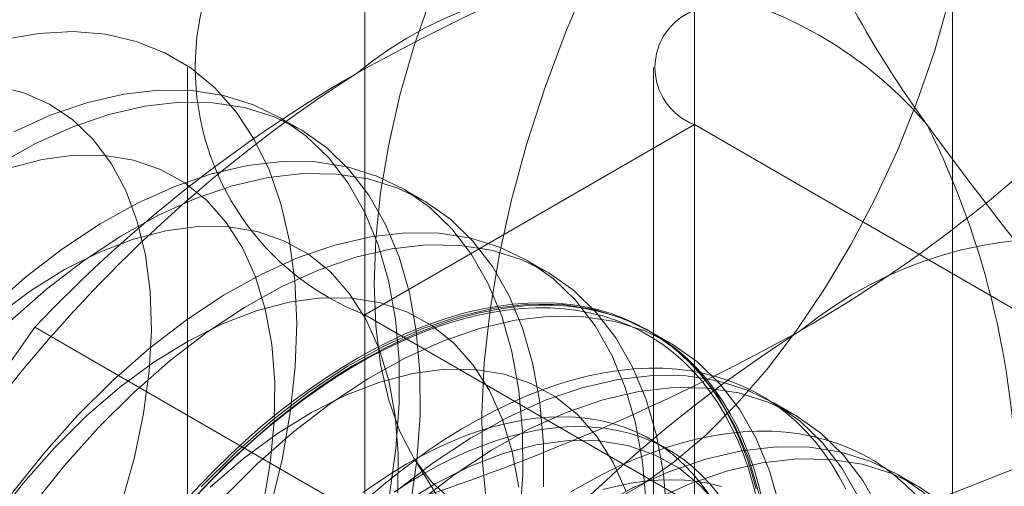
# Model space of a CAD drawing. Units: millimetres. Extents: x -245 to 3955, y -254 to 2716.
# Drawn here: x 3495 to 3498, y 1830 to 1832 of the extents above; entities that cross this region are included whole.
import ezdxf

# ---------------------------------------------------------------- set-up
doc = ezdxf.new("R2010")
doc.units = ezdxf.units.MM
doc.header["$LTSCALE"] = 2

msp = doc.modelspace()

# ---------------------------------------------------------------- linework, layer by layer
at = {"color": 7, "linetype": 'Continuous', "lineweight": 18}
for p, q in [((3497.9688, 1491.9279), (3497.9688, 1853.8188)), ((3495.9502, 1832.7319), (3495.9502, 1796.1509)), ((3497.0816, 1795.4978), (3497.0816, 1832.0788)), ((3495.341, 1831.8829), (3495.341, 1795.3018)), ((3496.941, 1831.8829), (3496.941, 1795.3018)), ((3495.7265, 1831.6711), (3495.6547, 1831.7126)), ((3497.0816, 1831.6869), (3495.9502, 1831.0338)), ((3502.7687, 1828.4038), (3497.0816, 1831.6869)), ((3497.0816, 1795.1059), (3497.0816, 1831.6869)), ((3496.1507, 1831.4262), (3496.079, 1831.4676)), ((3496.575, 1831.1813), (3496.5032, 1831.2227)), ((3495.9502, 1831.0338), (3501.6374, 1827.7507)), ((3495.9502, 1831.0338), (3495.9502, 1794.4528)), ((3495.9399, 1830.3432), (3494.8167, 1830.9916)), ((3496.9992, 1830.9364), (3496.9275, 1830.9778)), ((3497.4235, 1830.6915), (3497.3518, 1830.7329)), ((3496.9916, 1830.5713), (3496.9338, 1830.6047)), ((3496.12, 1830.538), (3496.5267, 1829.8893)), ((3497.8478, 1830.4465), (3497.776, 1830.4879))]:
    msp.add_line(p, q, dxfattribs=at)
at = {"color": 7, "linetype": 'Continuous', "lineweight": 18, "flags": 128}
for points in [[(3496.7228, 1832.1978), (3496.6415, 1832.0082), (3496.5691, 1831.8158), (3496.5063, 1831.6221), (3496.4535, 1831.4288), (3496.4114, 1831.2377), (3496.3802, 1831.0504), (3496.3602, 1830.8686), (3496.3516, 1830.6939), (3496.3544, 1830.5278), (3496.3687, 1830.3718)], [(3497.0128, 1830.5286), (3496.905, 1830.4519), (3496.7983, 1830.3917), (3496.694, 1830.3485), (3496.5933, 1830.3228), (3496.4971, 1830.3149), (3496.4065, 1830.3249), (3496.3226, 1830.3527), (3496.2463, 1830.398), (3496.1783, 1830.4602), (3496.1195, 1830.5388), (3496.0705, 1830.6327), (3496.0318, 1830.7411), (3496.0039, 1830.8627), (3495.987, 1830.9963), (3495.9814, 1831.1402), (3495.987, 1831.293), (3496.0039, 1831.4529), (3496.0318, 1831.6183), (3496.0705, 1831.7873), (3496.1195, 1831.958), (3496.1783, 1832.1286)], [(3497.955, 1832.1084), (3497.906, 1831.9376), (3497.8472, 1831.767), (3497.7792, 1831.5983), (3497.7029, 1831.4335), (3497.619, 1831.2743), (3497.5285, 1831.1225), (3497.4323, 1830.9798), (3497.3315, 1830.8476), (3497.2272, 1830.7275), (3497.1206, 1830.6208), (3497.0128, 1830.5286)], [(3494.7091, 1831.979), (3494.8305, 1832), (3494.9474, 1832.0059), (3495.059, 1831.9968), (3495.1644, 1831.9726), (3495.2626, 1831.9336), (3495.3529, 1831.8801), (3495.4345, 1831.8125), (3495.5067, 1831.7314), (3495.569, 1831.6375), (3495.6208, 1831.5315), (3495.6616, 1831.4144), (3495.6912, 1831.287), (3495.7093, 1831.1505), (3495.7158, 1831.006), (3495.7106, 1830.8547), (3495.6937, 1830.6978), (3495.6653, 1830.5366), (3495.6256, 1830.3726)], [(3494.7533, 1829.6581), (3494.8437, 1829.7974), (3494.926, 1829.9422), (3494.9993, 1830.0909), (3495.0629, 1830.2421), (3495.1162, 1830.3941), (3495.1586, 1830.5455), (3495.1897, 1830.6946), (3495.2091, 1830.8399), (3495.2167, 1830.9799), (3495.2123, 1831.1133), (3495.196, 1831.2386), (3495.1681, 1831.3546), (3495.1287, 1831.46), (3495.0782, 1831.5537), (3495.0173, 1831.6349), (3494.9465, 1831.7027), (3494.8665, 1831.7564), (3494.7782, 1831.7954), (3494.6825, 1831.8193)], [(3496.034, 1830.4157), (3496.0567, 1830.5752), (3496.0678, 1830.7297), (3496.0672, 1830.878), (3496.0549, 1831.0188), (3496.031, 1831.1511), (3495.9957, 1831.2737), (3495.9492, 1831.3855), (3495.8921, 1831.4857), (3495.8246, 1831.5734), (3495.7475, 1831.648), (3495.6614, 1831.7087), (3495.5669, 1831.7551), (3495.4648, 1831.7867), (3495.356, 1831.8035), (3495.2415, 1831.8051), (3495.122, 1831.7916), (3494.9987, 1831.763), (3494.8725, 1831.7198), (3494.7446, 1831.6621)], [(3496.1058, 1830.3743), (3496.1285, 1830.5338), (3496.1396, 1830.6883), (3496.139, 1830.8366), (3496.1266, 1830.9774), (3496.1027, 1831.1097), (3496.0674, 1831.2322), (3496.021, 1831.3441), (3495.9638, 1831.4443), (3495.8964, 1831.532), (3495.8193, 1831.6065), (3495.7331, 1831.6673), (3495.6386, 1831.7136), (3495.5365, 1831.7453), (3495.4278, 1831.762), (3495.3132, 1831.7637), (3495.1937, 1831.7501), (3495.0704, 1831.7216), (3494.9443, 1831.6783), (3494.8163, 1831.6206), (3494.6876, 1831.549)], [(3495.5999, 1830.3755), (3495.6251, 1830.5229), (3495.6386, 1830.6657), (3495.6402, 1830.8026), (3495.6299, 1830.9321), (3495.6078, 1831.0529), (3495.574, 1831.1637), (3495.5291, 1831.2634), (3495.4733, 1831.351), (3495.4074, 1831.4256), (3495.3319, 1831.4864), (3495.2476, 1831.5328), (3495.1555, 1831.5643), (3495.0564, 1831.5806), (3494.9514, 1831.5815), (3494.8416, 1831.567), (3494.728, 1831.5373)], [(3496.481, 1830.3302), (3496.4921, 1830.4848), (3496.4915, 1830.6331), (3496.4792, 1830.7739), (3496.4552, 1830.9062), (3496.4199, 1831.0287), (3496.3735, 1831.1406), (3496.3163, 1831.2408), (3496.2489, 1831.3285), (3496.1718, 1831.403), (3496.0856, 1831.4637), (3495.9911, 1831.5101), (3495.8891, 1831.5418), (3495.7803, 1831.5585), (3495.6657, 1831.5601), (3495.5463, 1831.5466), (3495.423, 1831.5181), (3495.2968, 1831.4748), (3495.1688, 1831.4171), (3495.0401, 1831.3455), (3494.9117, 1831.2605), (3494.7847, 1831.1629), (3494.6601, 1831.0535)], [(3496.5638, 1830.4433), (3496.5632, 1830.5916), (3496.5509, 1830.7325), (3496.527, 1830.8648), (3496.4917, 1830.9873), (3496.4452, 1831.0992), (3496.3881, 1831.1994), (3496.3206, 1831.2871), (3496.2435, 1831.3616), (3496.1574, 1831.4223), (3496.0629, 1831.4687), (3495.9608, 1831.5004), (3495.852, 1831.5171), (3495.7375, 1831.5187), (3495.618, 1831.5052), (3495.4947, 1831.4767), (3495.3685, 1831.4334), (3495.2406, 1831.3757), (3495.1118, 1831.3041), (3494.9834, 1831.2191), (3494.8564, 1831.1215), (3494.7319, 1831.0121)], [(3496.0629, 1830.4208), (3496.0645, 1830.5577), (3496.0542, 1830.6872), (3496.032, 1830.808), (3495.9983, 1830.9188), (3495.9533, 1831.0185), (3495.8976, 1831.1061), (3495.8316, 1831.1807), (3495.7562, 1831.2415), (3495.6719, 1831.2879), (3495.5798, 1831.3194), (3495.4807, 1831.3357), (3495.3757, 1831.3366), (3495.2658, 1831.3221), (3495.1522, 1831.2924), (3495.0361, 1831.2478), (3494.9186, 1831.1887), (3494.8009, 1831.1157), (3494.6843, 1831.0296)], [(3496.9158, 1830.3881), (3496.9034, 1830.529), (3496.8795, 1830.6613), (3496.8442, 1830.7838), (3496.7977, 1830.8957), (3496.7406, 1830.9959), (3496.6732, 1831.0836), (3496.5961, 1831.1581), (3496.5099, 1831.2188), (3496.4154, 1831.2652), (3496.3133, 1831.2969), (3496.2046, 1831.3136), (3496.09, 1831.3152), (3495.9705, 1831.3017), (3495.8472, 1831.2732), (3495.7211, 1831.2299), (3495.5931, 1831.1722), (3495.4644, 1831.1006), (3495.336, 1831.0156), (3495.209, 1830.918), (3495.0844, 1830.8086), (3494.9633, 1830.6882)], [(3496.9875, 1830.3467), (3496.9752, 1830.4876), (3496.9512, 1830.6198), (3496.9159, 1830.7424), (3496.8695, 1830.8542), (3496.8123, 1830.9544), (3496.7449, 1831.0422), (3496.6678, 1831.1167), (3496.5816, 1831.1774), (3496.4871, 1831.2238), (3496.3851, 1831.2555), (3496.2763, 1831.2722), (3496.1617, 1831.2738), (3496.0423, 1831.2603), (3495.919, 1831.2318), (3495.7928, 1831.1885), (3495.6648, 1831.1308), (3495.5361, 1831.0592), (3495.4077, 1830.9742), (3495.2807, 1830.8766), (3495.1561, 1830.7672), (3495.0351, 1830.6468)], [(3496.4784, 1830.4423), (3496.4563, 1830.5631), (3496.4226, 1830.6739), (3496.3776, 1830.7736), (3496.3219, 1830.8612), (3496.2559, 1830.9358), (3496.1804, 1830.9966), (3496.0962, 1831.043), (3496.004, 1831.0745), (3495.905, 1831.0908), (3495.8, 1831.0917), (3495.6901, 1831.0772), (3495.5765, 1831.0475), (3495.4604, 1831.0029), (3495.3428, 1830.9437), (3495.2252, 1830.8708), (3495.1085, 1830.7847), (3494.9941, 1830.6863), (3494.8832, 1830.5768)], [(3495.921, 1830.8826), (3495.9762, 1830.9132), (3496.0313, 1830.9412), (3496.0862, 1830.9667), (3496.1409, 1830.9896), (3496.1952, 1831.0099), (3496.2492, 1831.0274), (3496.3026, 1831.0423), (3496.3554, 1831.0544), (3496.4076, 1831.0637), (3496.459, 1831.0704), (3496.5097, 1831.0742), (3496.5594, 1831.0752), (3496.6081, 1831.0735), (3496.6558, 1831.069), (3496.7024, 1831.0617), (3496.7478, 1831.0517), (3496.792, 1831.0389), (3496.8348, 1831.0234), (3496.8762, 1831.0052), (3496.9161, 1830.9843), (3496.9546, 1830.9608), (3496.9915, 1830.9347), (3497.0267, 1830.906), (3497.0603, 1830.8748), (3497.0921, 1830.8411), (3497.1221, 1830.805), (3497.1504, 1830.7665), (3497.1767, 1830.7257), (3497.2011, 1830.6826), (3497.2236, 1830.6374), (3497.2441, 1830.5901), (3497.2626, 1830.5407), (3497.279, 1830.4893), (3497.2934, 1830.4361)], [(3495.3689, 1830.4094), (3495.4196, 1830.4628), (3495.471, 1830.5142), (3495.5231, 1830.5638), (3495.5759, 1830.6113), (3495.6292, 1830.6567), (3495.6829, 1830.7), (3495.737, 1830.7411), (3495.7915, 1830.7799), (3495.8461, 1830.8164), (3495.9008, 1830.8504), (3495.9556, 1830.8821), (3496.0104, 1830.9112), (3496.065, 1830.9378), (3496.1194, 1830.9618), (3496.1735, 1830.9832), (3496.2273, 1831.002), (3496.2806, 1831.0181), (3496.3333, 1831.0315), (3496.3854, 1831.0421), (3496.4369, 1831.0501), (3496.4876, 1831.0552), (3496.5374, 1831.0577), (3496.5863, 1831.0573), (3496.6341, 1831.0542), (3496.681, 1831.0484), (3496.7266, 1831.0398), (3496.7711, 1831.0285), (3496.8142, 1831.0144), (3496.8561, 1830.9977), (3496.8965, 1830.9783), (3496.9354, 1830.9562), (3496.9728, 1830.9316), (3497.0086, 1830.9044), (3497.0427, 1830.8746), (3497.0752, 1830.8424), (3497.1059, 1830.8077), (3497.1348, 1830.7707), (3497.1619, 1830.7314), (3497.1871, 1830.6897), (3497.2104, 1830.6459), (3497.2318, 1830.6), (3497.2511, 1830.5519), (3497.2684, 1830.5019), (3497.2837, 1830.45), (3497.297, 1830.3963)], [(3497.3142, 1830.4005), (3497.3008, 1830.4547), (3497.2854, 1830.507), (3497.268, 1830.5573), (3497.2485, 1830.6057), (3497.227, 1830.652), (3497.2035, 1830.6961), (3497.1781, 1830.7381), (3497.1508, 1830.7777), (3497.1217, 1830.815), (3497.0908, 1830.8499), (3497.0581, 1830.8824), (3497.0237, 1830.9124), (3496.9876, 1830.9398), (3496.9499, 1830.9646), (3496.9107, 1830.9868), (3496.87, 1831.0064), (3496.8279, 1831.0232), (3496.7844, 1831.0374), (3496.7396, 1831.0488), (3496.6936, 1831.0574), (3496.6465, 1831.0633), (3496.5983, 1831.0664), (3496.549, 1831.0668), (3496.4988, 1831.0643), (3496.4478, 1831.0591), (3496.396, 1831.0511), (3496.3435, 1831.0404), (3496.2903, 1831.0269), (3496.2366, 1831.0107), (3496.1825, 1830.9918), (3496.128, 1830.9702), (3496.0732, 1830.946), (3496.0181, 1830.9192), (3495.963, 1830.8899), (3495.9078, 1830.858), (3495.8527, 1830.8237), (3495.7976, 1830.787), (3495.7428, 1830.7479), (3495.6883, 1830.7065), (3495.6342, 1830.6629), (3495.5805, 1830.6171), (3495.5274, 1830.5692), (3495.4748, 1830.5194), (3495.423, 1830.4675), (3495.372, 1830.4138)], [(3497.3038, 1830.4163), (3497.2684, 1830.5389), (3497.222, 1830.6507), (3497.1649, 1830.7509), (3497.0974, 1830.8387), (3497.0203, 1830.9132), (3496.9342, 1830.9739), (3496.8397, 1831.0203), (3496.7376, 1831.052), (3496.6288, 1831.0687), (3496.5142, 1831.0703), (3496.3948, 1831.0568), (3496.2715, 1831.0283), (3496.1453, 1830.985), (3496.0173, 1830.9273), (3495.8886, 1830.8557), (3495.7602, 1830.7707), (3495.6332, 1830.6731), (3495.5087, 1830.5636), (3495.3876, 1830.4433)], [(3497.3755, 1830.3749), (3497.3402, 1830.4975), (3497.2938, 1830.6093), (3497.2366, 1830.7095), (3497.1692, 1830.7972), (3497.0921, 1830.8718), (3497.0059, 1830.9325), (3496.9114, 1830.9789), (3496.8093, 1831.0106), (3496.7006, 1831.0273), (3496.586, 1831.0289), (3496.4665, 1831.0154), (3496.3432, 1830.9869), (3496.2171, 1830.9436), (3496.0891, 1830.8859), (3495.9604, 1830.8142), (3495.832, 1830.7293), (3495.705, 1830.6317), (3495.5804, 1830.5222), (3495.4593, 1830.4019)], [(3495.3324, 1830.3946), (3495.383, 1830.4492), (3495.4345, 1830.502), (3495.4866, 1830.5528), (3495.5395, 1830.6017), (3495.5929, 1830.6486), (3495.6468, 1830.6933), (3495.7012, 1830.7358), (3495.7558, 1830.776), (3495.8108, 1830.8139), (3495.8659, 1830.8495), (3495.921, 1830.8826)], [(3496.8468, 1830.429), (3496.8019, 1830.5287), (3496.7461, 1830.6163), (3496.6802, 1830.6909), (3496.6047, 1830.7517), (3496.5204, 1830.798), (3496.4283, 1830.8295), (3496.3292, 1830.8458), (3496.2242, 1830.8467), (3496.1144, 1830.8323), (3496.0008, 1830.8026), (3495.8846, 1830.7579), (3495.7671, 1830.6988), (3495.6494, 1830.6258), (3495.5328, 1830.5398), (3495.4184, 1830.4414)], [(3497.6016, 1830.4357), (3497.5782, 1830.4799), (3497.5528, 1830.5218), (3497.5255, 1830.5614), (3497.4964, 1830.5987), (3497.4654, 1830.6336), (3497.4327, 1830.6661), (3497.3983, 1830.6961), (3497.3623, 1830.7235), (3497.3246, 1830.7483), (3497.2854, 1830.7705), (3497.2447, 1830.7901), (3497.2026, 1830.8069), (3497.1591, 1830.8211), (3497.1143, 1830.8325), (3497.0683, 1830.8411), (3497.0211, 1830.847), (3496.9729, 1830.8501), (3496.9237, 1830.8505), (3496.8735, 1830.848), (3496.8224, 1830.8428), (3496.7706, 1830.8348), (3496.7181, 1830.8241), (3496.665, 1830.8106), (3496.6113, 1830.7944), (3496.5571, 1830.7755), (3496.5026, 1830.7539), (3496.4478, 1830.7297), (3496.3928, 1830.703), (3496.3377, 1830.6736), (3496.2825, 1830.6417), (3496.2273, 1830.6074), (3496.1723, 1830.5707), (3496.1175, 1830.5316), (3496.063, 1830.4902), (3496.0088, 1830.4466), (3495.9552, 1830.4008)], [(3497.6463, 1830.4058), (3497.5891, 1830.506), (3497.5217, 1830.5937), (3497.4446, 1830.6683), (3497.3584, 1830.729), (3497.2639, 1830.7754), (3497.1619, 1830.8071), (3497.0531, 1830.8238), (3496.9385, 1830.8254), (3496.8191, 1830.8119), (3496.6957, 1830.7834), (3496.5696, 1830.7401), (3496.4416, 1830.6824), (3496.3129, 1830.6107), (3496.1845, 1830.5258), (3496.0575, 1830.4282)], [(3497.718, 1830.3644), (3497.6609, 1830.4646), (3497.5934, 1830.5523), (3497.5163, 1830.6269), (3497.4302, 1830.6876), (3497.3357, 1830.734), (3497.2336, 1830.7656), (3497.1248, 1830.7824), (3497.0102, 1830.784), (3496.8908, 1830.7705), (3496.7675, 1830.7419), (3496.6413, 1830.6987), (3496.5133, 1830.641), (3496.3846, 1830.5693), (3496.2562, 1830.4844), (3496.1292, 1830.3867)], [(3494.9633, 1830.6882), (3494.8467, 1830.5579), (3494.7355, 1830.4188)], [(3497.1309, 1830.4174), (3497.1054, 1830.4529), (3497.0781, 1830.4861), (3497.0489, 1830.5168), (3497.0181, 1830.5451), (3496.9856, 1830.5708), (3496.9515, 1830.594), (3496.9158, 1830.6146), (3496.8787, 1830.6326), (3496.8401, 1830.6478), (3496.8002, 1830.6604), (3496.7591, 1830.6703), (3496.7167, 1830.6774), (3496.6732, 1830.6818), (3496.6287, 1830.6834), (3496.5832, 1830.6822), (3496.5368, 1830.6783), (3496.4896, 1830.6716), (3496.4417, 1830.6622), (3496.3932, 1830.65), (3496.3441, 1830.6352), (3496.2946, 1830.6177), (3496.2447, 1830.5975), (3496.1946, 1830.5747), (3496.1443, 1830.5494), (3496.0938, 1830.5215), (3496.0434, 1830.4912), (3495.9931, 1830.4584), (3495.943, 1830.4233)], [(3495.0351, 1830.6468), (3494.9184, 1830.5165), (3494.8073, 1830.3774), (3494.7024, 1830.2306)], [(3497.1632, 1830.4196), (3497.1358, 1830.4527), (3497.1067, 1830.4834), (3497.0759, 1830.5117), (3497.0434, 1830.5375), (3497.0093, 1830.5607), (3496.9736, 1830.5813), (3496.9365, 1830.5992), (3496.8979, 1830.6145), (3496.858, 1830.6271), (3496.8168, 1830.6369), (3496.7745, 1830.644), (3496.731, 1830.6484), (3496.6864, 1830.65), (3496.6409, 1830.6489), (3496.5945, 1830.6449), (3496.5474, 1830.6383), (3496.4995, 1830.6288), (3496.451, 1830.6167), (3496.4019, 1830.6018), (3496.3524, 1830.5843), (3496.3025, 1830.5642), (3496.2524, 1830.5414), (3496.202, 1830.516), (3496.1516, 1830.4882), (3496.1012, 1830.4578), (3496.0509, 1830.4251)], [(3497.8401, 1830.4174), (3497.8074, 1830.4498), (3497.773, 1830.4798), (3497.7369, 1830.5072), (3497.6992, 1830.532), (3497.66, 1830.5542), (3497.6193, 1830.5738), (3497.5772, 1830.5906), (3497.5337, 1830.6048), (3497.4889, 1830.6162), (3497.443, 1830.6249), (3497.3958, 1830.6307), (3497.3476, 1830.6339), (3497.2983, 1830.6342), (3497.2481, 1830.6318), (3497.1971, 1830.6265), (3497.1453, 1830.6185), (3497.0928, 1830.6078), (3497.0396, 1830.5943), (3496.9859, 1830.5781), (3496.9318, 1830.5592), (3496.8773, 1830.5377), (3496.8225, 1830.5135), (3496.7675, 1830.4867), (3496.7123, 1830.4573), (3496.6571, 1830.4255)], [(3497.1704, 1830.3714), (3497.1044, 1830.4459), (3497.0289, 1830.5067), (3496.9447, 1830.5531), (3496.8526, 1830.5846), (3496.7535, 1830.6009), (3496.6485, 1830.6018), (3496.5386, 1830.5874), (3496.425, 1830.5576), (3496.3089, 1830.513), (3496.1914, 1830.4539), (3496.0737, 1830.3809)], [(3494.8832, 1830.5768), (3494.7768, 1830.4571), (3494.676, 1830.3286)], [(3498.1523, 1829.9265), (3498.117, 1830.049), (3498.0705, 1830.1609), (3498.0134, 1830.2611), (3497.946, 1830.3488), (3497.8689, 1830.4233), (3497.7827, 1830.4841), (3497.6882, 1830.5304), (3497.5861, 1830.5621), (3497.4774, 1830.5788), (3497.3628, 1830.5805), (3497.2433, 1830.567), (3497.12, 1830.5384), (3496.9938, 1830.4951), (3496.8659, 1830.4375), (3496.7372, 1830.3658), (3496.6088, 1830.2808), (3496.4818, 1830.1832), (3496.3572, 1830.0738), (3496.2361, 1829.9534)], [(3495.8928, 1827.1431), (3495.9827, 1826.539), (3496.2439, 1826.098), (3496.6506, 1825.8631), (3497.1631, 1825.8574), (3497.7312, 1826.0815), (3498.2994, 1826.5133), (3498.8119, 1827.1108), (3499.2186, 1827.8152), (3499.4797, 1828.5578), (3499.5697, 1829.2658), (3499.4797, 1829.8699), (3499.2186, 1830.311), (3498.8119, 1830.5459), (3498.2994, 1830.5515), (3497.7312, 1830.3275), (3497.1631, 1829.8956), (3496.6506, 1829.2982), (3496.2439, 1828.5937), (3495.9827, 1827.8511), (3495.8928, 1827.1431)], [(3498.1887, 1830.0076), (3498.1423, 1830.1195), (3498.0851, 1830.2197), (3498.0177, 1830.3074), (3497.9406, 1830.3819), (3497.8544, 1830.4426), (3497.7599, 1830.489), (3497.6579, 1830.5207), (3497.5491, 1830.5374), (3497.4345, 1830.539), (3497.3151, 1830.5255), (3497.1917, 1830.497), (3497.0656, 1830.4537), (3496.9376, 1830.396), (3496.8089, 1830.3244), (3496.6805, 1830.2394), (3496.5535, 1830.1418), (3496.4289, 1830.0324), (3496.3078, 1829.912)], [(3497.1749, 1830.4441), (3497.1337, 1830.454), (3497.0913, 1830.4611), (3497.0478, 1830.4655), (3497.0033, 1830.4671), (3496.9578, 1830.4659), (3496.9114, 1830.462), (3496.8642, 1830.4553), (3496.8164, 1830.4459), (3496.7678, 1830.4338)]]:
    msp.add_lwpolyline(points, dxfattribs=at)
at = {"color": 7, "linetype": 'Continuous', "lineweight": 18}
for centre, radius, start, end in [((3496.2769, 1831.8829), 0.9097, 111.0452, 248.9548), ((3499.6573, 1825.1249), 7.7042, 106.80792, 119.0103), ((3500.9659, 1833.9312), 3.8151, 202.0353, 216.0298), ((3496.811, 1830.7701), 1.409, 40.6092, 129.1717), ((3497.1559, 1831.8829), 0.2096, 110.7834, 249.2166), ((3498.5665, 1827.7293), 4.9072, 122.6221, 159.7888), ((3498.355, 1827.6403), 4.8734, 119.9629, 136.5549), ((3495.0138, 1835.2035), 4.8743, 299.9644, 316.5534), ((3495.2675, 1830.3807), 2.9215, 333.4364, 26.5636), ((3507.3779, 1838.5799), 11.7349, 215.97044, 222.57137), ((3498.3383, 1829.8884), 1.409, 40.6092, 129.1717), ((3500.7436, 1826.7394), 7.2944, 144.34319, 158.40003), ((3500.0938, 1826.8476), 4.9072, 122.6221, 159.7888), ((3493.7253, 1837.687), 7.6705, 286.78103, 299.0372), ((3504.6624, 1826.3892), 7.294, 144.34276, 158.40046)]:
    msp.add_arc(centre, radius, start, end, dxfattribs=at)

doc.saveas('drawing.dxf')
